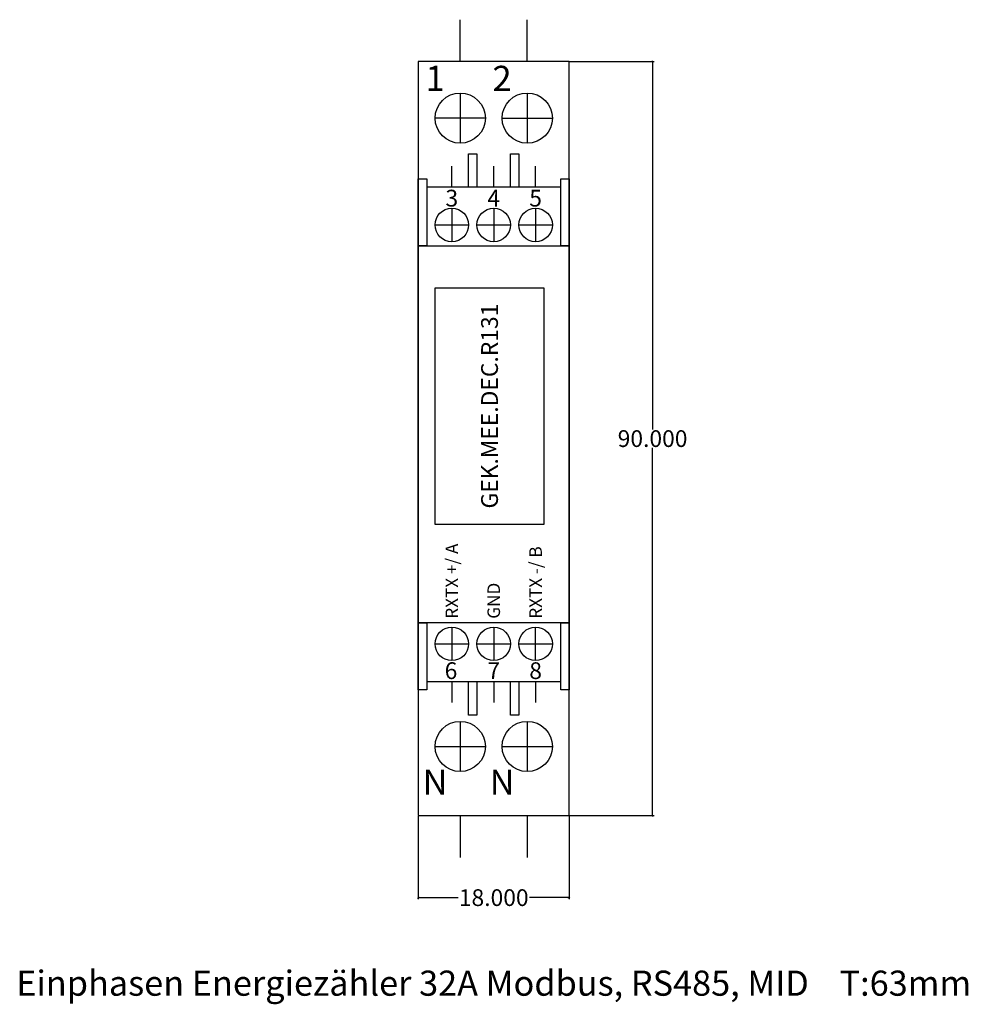
# Model space of a CAD drawing. Units: millimetres. Extents: x -48 to 66, y -23 to 95.
import ezdxf

# ---------------------------------------------------------------- set-up
doc = ezdxf.new("R2010")
doc.units = ezdxf.units.MM
doc.header["$MEASUREMENT"] = 0
doc.layers.add('Bem', color=6, linetype='Continuous')
doc.layers.add('def0', color=7, linetype='Continuous')
doc.styles.get("Standard").update_dxf_attribs({"font": 'arial.ttf'})
doc.styles.add('textbem00', font='txt.shx', dxfattribs={"height": 2})
doc.dimstyles.new('bem00', dxfattribs={"dimtxt": 2, "dimasz": 0.18, "dimexe": 0.18, "dimexo": 0.0625, "dimgap": 0.09, "dimtad": 0, "dimtih": 1, "dimtoh": 1, "dimdec": 3, "dimzin": 0, "dimdsep": 46, "dimtxsty": 'textbem00', "dimblk": 'OBLIQUE', "dimcen": 0.09, "dimclrd": 256, "dimclre": 256, "dimadec": 0, "dimazin": 0, "dimtfac": 1, "dimtdec": 3, "dimtofl": 0, "dimtmove": 0, "dimatfit": 3, "dimldrblk": 'OBLIQUE', "dimfxl": 1, "dimtolj": 1, "dimtzin": 0, "dimlwd": -1, "dimlwe": -1, "dimarcsym": 0})

# ---------------------------------------------------------------- blocks, each defined once
blk = doc.blocks.new('_Oblique')
at = {"color": 0, "linetype": 'ByBlock', "lineweight": -2}
blk.add_line((-0.5, -0.5), (0.5, 0.5), dxfattribs=at)
blk = doc.blocks.new('*D2')
at = {"layer": 'Bem', "transparency": 16777216}
for p, q in [((0, -0.06), (0, -9.97)), ((18, -0.06), (18, -9.97)), ((0, -9.79), (4.74, -9.79)), ((18, -9.79), (13.26, -9.79))]:
    blk.add_line(p, q, dxfattribs=at)
at = {"layer": 'Defpoints', "color": 0, "transparency": 16777216}
for p in [(0, 0), (18, 0), (18, -9.79)]:
    blk.add_point(p, dxfattribs=at)
at = {"layer": 'Bem', "transparency": 16777216, "xscale": 0.18, "yscale": 0.18, "zscale": 0.18, "rotation": 180}
blk.add_blockref('_Oblique', (0, -9.79), dxfattribs=at)
at = {"layer": 'Bem', "transparency": 16777216, "xscale": 0.18, "yscale": 0.18, "zscale": 0.18}
blk.add_blockref('_Oblique', (18, -9.79), dxfattribs=at)
at = {"layer": 'Bem', "color": 0, "transparency": 16777216, "insert": (9, -9.79), "char_height": 2, "attachment_point": 5, "style": 'textbem00'}
blk.add_mtext('\\A1;18.000', dxfattribs=at)
blk = doc.blocks.new('*D3')
at = {"layer": 'Bem', "transparency": 16777216}
for p, q in [((18.06, 90), (28.14, 90)), ((27.96, 90), (27.96, 46.09)), ((27.96, 0), (27.96, 43.91)), ((18.06, 0), (28.14, 0))]:
    blk.add_line(p, q, dxfattribs=at)
at = {"layer": 'Defpoints', "color": 0, "transparency": 16777216}
for p in [(18, 90), (27.96, 90), (18, 0)]:
    blk.add_point(p, dxfattribs=at)
at = {"layer": 'Bem', "transparency": 16777216, "xscale": 0.18, "yscale": 0.18, "zscale": 0.18}
for p, rotation in [((27.96, 90), 90), ((27.96, 0), 270)]:
    blk.add_blockref('_Oblique', p, dxfattribs=dict(at, rotation=rotation))
at = {"layer": 'Bem', "color": 0, "transparency": 16777216, "insert": (27.96, 45), "char_height": 2, "attachment_point": 5, "style": 'textbem00'}
blk.add_mtext('\\A1;90.000', dxfattribs=at)

msp = doc.modelspace()

# ---------------------------------------------------------------- linework, layer by layer
at = {"layer": 'def0'}
for p, q in [((5, 90), (5, 95)), ((13, 90), (13, 95)), ((5, 86.25), (5, 80.25)), ((13, 86.25), (13, 80.25)), ((8, 83.25), (2, 83.25)), ((10, 83.25), (16, 83.25)), ((4, 75), (4, 77.5)), ((9, 75), (9, 77.5)), ((14, 75), (14, 77.5)), ((17, 75), (1, 75)), ((4, 72.5), (4, 68.5)), ((9, 72.5), (9, 68.5)), ((14, 72.5), (14, 68.5)), ((2, 70.5), (6, 70.5)), ((7, 70.5), (11, 70.5)), ((12, 70.5), (16, 70.5)), ((4, 22.5), (4, 18.5)), ((9, 22.5), (9, 18.5)), ((14, 18.5), (14, 22.5)), ((2, 20.5), (6, 20.5)), ((7, 20.5), (11, 20.5)), ((12, 20.5), (16, 20.5)), ((1, 16), (17, 16)), ((4, 16), (4, 13.5)), ((9, 16), (9, 13.5)), ((14, 16), (14, 13.5)), ((5, 11.25), (5, 5.25)), ((13, 11.25), (13, 5.25)), ((2, 8.25), (8, 8.25)), ((10, 8.25), (16, 8.25)), ((5, 0), (5, -5)), ((13, 0), (13, -5))]:
    msp.add_line(p, q, dxfattribs=at)
for points in [[(0, 0), (18, 0), (18, 90), (0, 90)], [(6, 79), (7, 79), (7, 75), (6, 75)], [(11, 79), (12, 79), (12, 75), (11, 75)], [(1, 68), (0, 68), (0, 76), (1, 76)], [(18, 68), (17, 68), (17, 76), (18, 76)], [(0, 68), (18, 68), (18, 23), (0, 23)], [(2, 63), (15, 63), (15, 34.7598), (2, 34.7598)], [(0, 23), (1, 23), (1, 15), (0, 15)], [(17, 23), (18, 23), (18, 15), (17, 15)], [(6, 16), (7, 16), (7, 12), (6, 12)], [(11, 16), (12, 16), (12, 12), (11, 12)]]:
    msp.add_lwpolyline(points, close=True, dxfattribs=at)
for centre, radius in [((5, 83.25), 3), ((13, 83.25), 3), ((4, 70.5), 2), ((9, 70.5), 2), ((14, 70.5), 2), ((4, 20.5), 2), ((9, 20.5), 2), ((14, 20.5), 2), ((5, 8.25), 3), ((13, 8.25), 3)]:
    msp.add_circle(centre, radius, dxfattribs=at)

# ---------------------------------------------------------------- texts
at = {"layer": 'Bem', "insert": (9, -20), "char_height": 3, "attachment_point": 5}
msp.add_mtext_dynamic_manual_height_columns('Einphasen Energiezähler 32A Modbus, RS485, MID    T:63mm   ', width=118.940147, gutter_width=15, heights=[0], dxfattribs=at)
at = {"layer": 'def0', "attachment_point": 5}
for s, insert, char_height in [('1', (2, 88), 3), ('2', (10, 88), 3), ('3', (4, 73.7), 2), ('4', (9, 73.7), 2), ('5', (14, 73.7), 2), ('6', (3.9, 17.3), 2), ('7', (9, 17.3), 2), ('8', (14, 17.3), 2), ('N', (2, 4), 3), ('N', (10, 4), 3)]:
    msp.add_mtext_dynamic_manual_height_columns(s, width=2.683447, gutter_width=15, heights=[0], dxfattribs=dict(at, insert=insert, char_height=char_height))
at = {"layer": 'def0', "rotation": 90}
for s, width, heights, insert, char_height, attachment_point in [('GEK.MEE.DEC.R131', 32.327918, [13.3648], (8.5, 48.8799), 2, 5), ('RXTX +/ A', 29.743765, [0], (4, 23.5), 1.5, 4), ('RXTX -/ B', 29.743765, [0], (14, 23.5), 1.5, 4), ('GND', 29.743765, [0], (9, 23.5), 1.5, 4)]:
    msp.add_mtext_dynamic_manual_height_columns(s, width=width, gutter_width=15, heights=heights, dxfattribs=dict(at, insert=insert, char_height=char_height, attachment_point=attachment_point))

# ---------------------------------------------------------------- dimensions: what is measured, and where the dimension line sits
at = {"layer": 'Bem'}
dim = msp.add_linear_dim(base=(27.9556, 90), p1=(18, 0), p2=(18, 90), angle=90, dimstyle='bem00', dxfattribs=at)
dim.commit()
dim.dimension.update_dxf_attribs({"geometry": '*D3', "text_midpoint": (27.9556, 45)})
dim = msp.add_linear_dim(base=(18, -9.7912), p1=(0, 0), p2=(18, 0), dimstyle='bem00', dxfattribs=at)
dim.commit()
dim.dimension.update_dxf_attribs({"geometry": '*D2', "text_midpoint": (9, -9.7912)})

doc.saveas('drawing.dxf')
